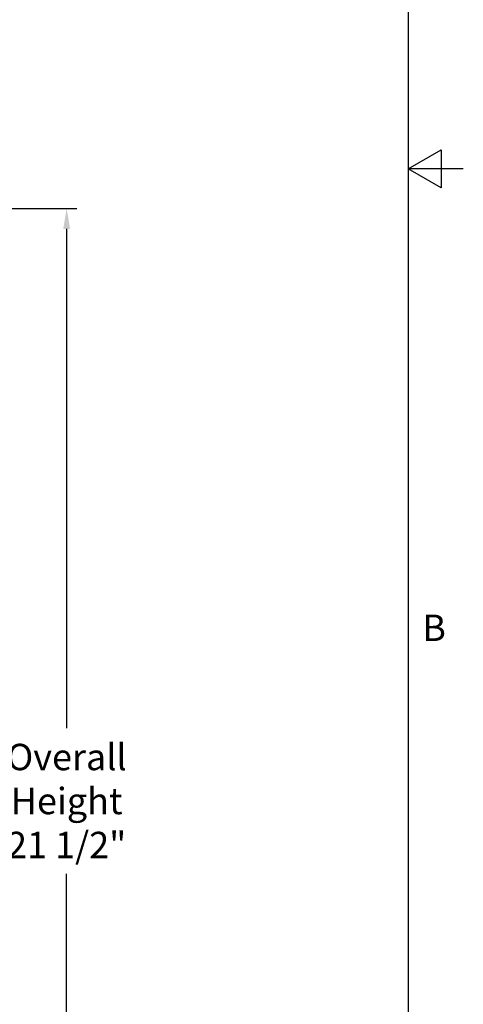
# Model space of a CAD drawing. Units: inches. Extents: x 2 to 86, y 1 to 67.
# Drawn here: x 77.9 to 86, y 18.8 to 36.7 of the extents above; entities that cross this region are included whole.
import ezdxf

# ---------------------------------------------------------------- set-up
doc = ezdxf.new("R2010")
doc.units = ezdxf.units.IN
doc.header["$LTSCALE"] = 4
doc.header["$MEASUREMENT"] = 0
doc.layers.add('Border (ANSI)', color=7, linetype='Continuous')
doc.layers.add('DIMENSIONS', color=5, linetype='Continuous')
doc.styles.add('Arial', font='arial.ttf')
doc.styles.add('Note Text (ANSI)', font='tahoma.ttf')
doc.dimstyles.new('Dimensions', dxfattribs={"dimtxt": 0.16, "dimasz": 0.125, "dimexe": 0.0625, "dimexo": 0.125, "dimgap": 0.09, "dimtad": 0, "dimtih": 1, "dimtoh": 1, "dimzin": 0, "dimdsep": 46, "dimlunit": 5, "dimtxsty": 'Arial', "dimcen": 0, "dimadec": 0, "dimazin": 0, "dimtfac": 1, "dimtofl": 0, "dimtmove": 0, "dimatfit": 3, "dimfxl": 1, "dimfrac": 2, "dimtolj": 1, "dimtzin": 0, "dimarcsym": 0})

# ---------------------------------------------------------------- blocks, each defined once
blk = doc.blocks.new('Borders Default Border')
at = {"layer": 'Border (ANSI)', "flags": 128}
for points in [[(0.75, 0.5), (0.75, 16.5), (21.25, 16.5), (21.25, 0.5), (0.75, 0.5)], [(21.5, 8.5), (21.25, 8.5), (21.4, 8.5866), (21.4, 8.4134), (21.25, 8.5)]]:
    blk.add_lwpolyline(points, dxfattribs=at)
at = {"layer": 'Border (ANSI)', "insert": (21.3134, 6.315), "char_height": 0.12, "attachment_point": 7, "style": 'Note Text (ANSI)'}
blk.add_mtext('B', dxfattribs=at)
blk = doc.blocks.new('*D4')
at = {"layer": 'Defpoints', "color": 0, "transparency": 16777216}
for p in [(75.609, 33.28), (78.79, 33.28), (74.703, 11.72)]:
    blk.add_point(p, dxfattribs=at)
at = {"layer": 'DIMENSIONS', "color": 0, "lineweight": -2, "transparency": 16777216}
for p, q in [((75.984, 33.28), (78.978, 33.28)), ((78.79, 32.905), (78.79, 23.822)), ((78.79, 12.095), (78.79, 21.178)), ((75.078, 11.72), (78.978, 11.72))]:
    blk.add_line(p, q, dxfattribs=at)
at = {"layer": 'DIMENSIONS', "color": 0, "transparency": 16777216}
for points in [[(78.728, 32.905), (78.853, 32.905), (78.79, 33.28)], [(78.728, 12.095), (78.853, 12.095), (78.79, 11.72)]]:
    blk.add_solid(points, dxfattribs=at)
at = {"layer": 'DIMENSIONS', "color": 0, "transparency": 16777216, "insert": (78.79, 22.5), "char_height": 0.48, "attachment_point": 5, "style": 'Arial'}
blk.add_mtext('\\A1;Overall\\PHeight \\P21 1/2"', dxfattribs=at)

msp = doc.modelspace()

# ---------------------------------------------------------------- block references
at = {"xscale": 4, "yscale": 4, "zscale": 4}
msp.add_blockref('Borders Default Border', (0, 0), dxfattribs=at)

# ---------------------------------------------------------------- dimensions: what is measured, and where the dimension line sits
at = {"layer": 'DIMENSIONS'}
dim = msp.add_linear_dim(base=(78.79021, 33.27977), p1=(74.70283, 11.72023), p2=(75.60908, 33.27977), angle=90, text='Overall\\PHeight \\P<>', dimstyle='Dimensions', override={"dimpost": '"'}, dxfattribs=at)
dim.commit()
dim.dimension.update_dxf_attribs({"geometry": '*D4', "text_midpoint": (78.79021, 22.5), "dimtype": 160})

doc.saveas('drawing.dxf')
